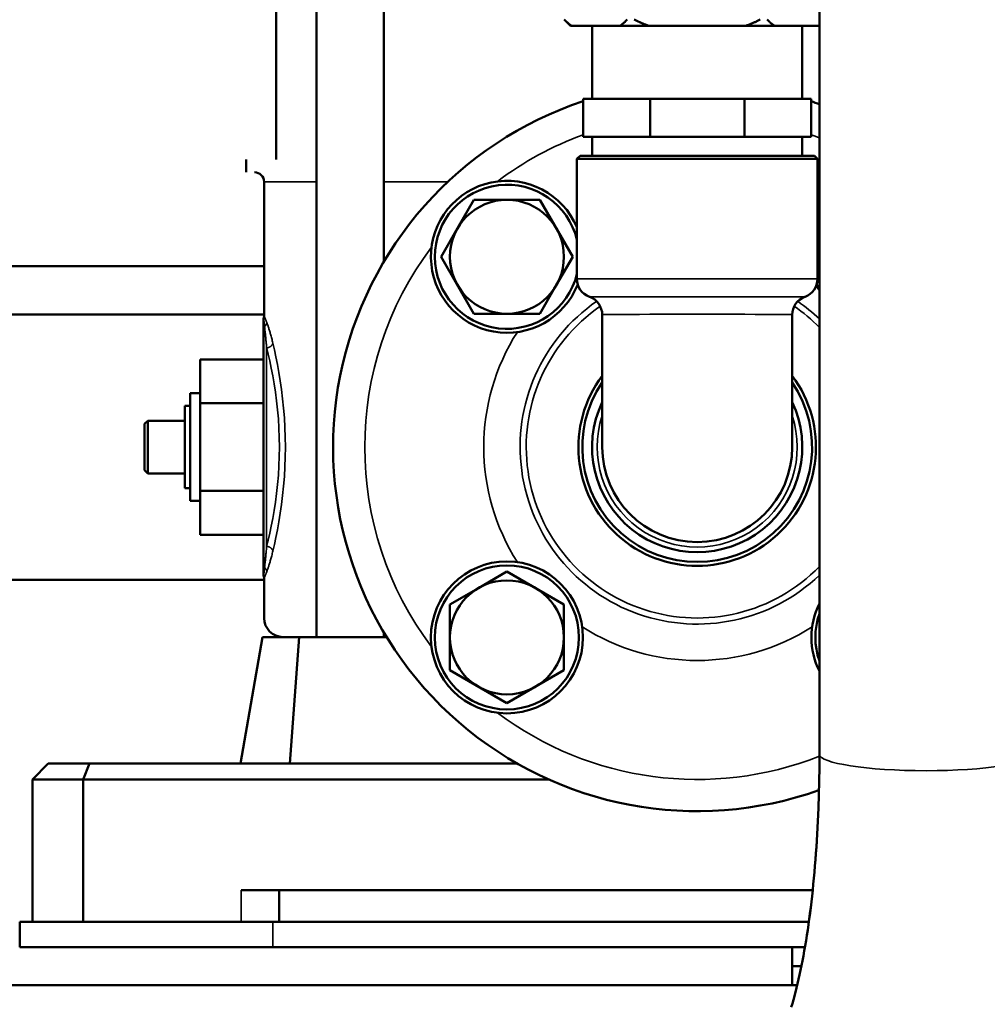
# Model space of a CAD drawing. Units: millimetres. Extents: x 1040 to 4702, y 1027 to 3973.
# Drawn here: x 1805 to 1958, y 2730 to 2886 of the extents above; entities that cross this region are included whole.
import ezdxf

# ---------------------------------------------------------------- set-up
doc = ezdxf.new("R2010")
doc.units = ezdxf.units.MM
for name, color, linetype, lineweight in [('AM_5', 3, 'Continuous', 25), ('Sichtbar (ISO)', 7, 'Continuous', 50), ('Sichtbar schmal (ISO)', 7, 'Continuous', 35)]:
    doc.layers.add(name, color=color, linetype=linetype, lineweight=lineweight)
doc.styles.get("Standard").update_dxf_attribs({"font": 'ISOCP.SHX', "bigfont": 'bigfont.shx'})
doc.dimstyles.new('AM_DIN$0', dxfattribs={"dimtxt": 3, "dimasz": 2.5, "dimexe": 1, "dimexo": 0, "dimgap": 0.7, "dimtad": 1, "dimdsep": 46, "dimtxsty": 'Standard', "dimcen": 0, "dimclrd": 256, "dimclre": 256, "dimclrt": 2, "dimadec": 0, "dimazin": 2, "dimtp": 0.1, "dimtm": 0.1, "dimtfac": 0.71, "dimtmove": 0, "dimatfit": 3, "dimfxl": 1, "dimlwd": -1, "dimlwe": -1, "dimarcsym": 0})

# ---------------------------------------------------------------- blocks, each defined once
blk = doc.blocks.new('*D5')
at = {"layer": 'AM_5'}
for p, q in [((2155.43, 2877.7), (2155.43, 2571.64)), ((1455.43, 2739.1), (1455.43, 2571.64)), ((1480.43, 2581.64), (2130.43, 2581.64))]:
    blk.add_line(p, q, dxfattribs=at)
for points in [[(1480.43, 2585.81), (1480.43, 2577.47), (1455.43, 2581.64)], [(2130.43, 2585.81), (2130.43, 2577.47), (2155.43, 2581.64)]]:
    blk.add_solid(points, dxfattribs=at)
at = {"layer": 'Defpoints', "color": 0}
for p in [(2155.43, 2877.7), (1455.43, 2739.1), (2155.43, 2581.64)]:
    blk.add_point(p, dxfattribs=at)
at = {"layer": 'AM_5', "color": 2, "insert": (1805.43, 2603.64), "char_height": 30, "attachment_point": 5}
blk.add_mtext('700{}{\\H0.71x;\\C3;%%p10}', dxfattribs=at)

msp = doc.modelspace()

# ---------------------------------------------------------------- linework, layer by layer
at = {"layer": 'Sichtbar (ISO)'}
for p, q in [((1931.73, 3073.49), (1931.73, 2769.62)), ((1845.93, 3000.1), (1845.93, 2863.5)), ((1852.33, 3000.1), (1852.33, 2788.1)), ((1862.93, 3000.1), (1862.93, 2847.35)), ((1892.43, 2884.6), (1891.43, 2885.6)), ((1931.73, 2884.6), (1892.43, 2884.6)), ((1895.83, 2884.6), (1895.83, 2873.1)), ((1929.03, 2884.6), (1929.03, 2873.1)), ((1894.43, 2867.1), (1894.43, 2873.1)), ((1930.43, 2873.1), (1894.43, 2873.1)), ((1904.98, 2867.1), (1904.98, 2873.1)), ((1919.89, 2867.1), (1919.89, 2873.1)), ((1930.43, 2867.1), (1930.43, 2873.1)), ((1930.43, 2867.1), (1894.43, 2867.1)), ((1895.83, 2864.1), (1895.83, 2867.1)), ((1929.03, 2864.1), (1929.03, 2867.1)), ((1841.18, 2863.5), (1841.18, 2861.5)), ((1893.93, 2864.1), (1893.43, 2863.6)), ((1931.43, 2863.6), (1893.43, 2863.6)), ((1893.43, 2863.6), (1893.43, 2844.65)), ((1893.93, 2864.1), (1930.93, 2864.1)), ((1930.93, 2864.1), (1931.43, 2863.6)), ((1931.43, 2863.6), (1931.43, 2844.65)), ((1844.03, 2860), (1844.03, 2838.83)), ((1874.59, 2852.65), (1877.18, 2857.15)), ((1877.18, 2857.15), (1887.58, 2857.15)), ((1887.58, 2857.15), (1892.77, 2848.15)), ((1871.99, 2848.15), (1874.59, 2852.65)), ((1877.18, 2839.15), (1871.99, 2848.15)), ((1892.77, 2848.15), (1890.17, 2843.65)), ((1844.03, 2846.65), (1767.88, 2846.65)), ((1890.17, 2843.65), (1887.58, 2839.15)), ((1895.46, 2841.81), (1895.41, 2841.83)), ((1929.41, 2841.81), (1929.46, 2841.83)), ((1765.68, 2839.05), (1844.03, 2839.05)), ((1843.93, 2797.9), (1843.93, 2838.3)), ((1887.58, 2839.15), (1877.18, 2839.15)), ((1897.43, 2838.99), (1897.43, 2818.1)), ((1927.43, 2818.1), (1927.43, 2838.99)), ((1843.93, 2831.95), (1833.93, 2831.95)), ((1833.93, 2804.24), (1833.93, 2831.95)), ((1832.33, 2826.6), (1832.33, 2809.6)), ((1833.93, 2826.6), (1832.33, 2826.6)), ((1831.53, 2811.6), (1831.53, 2824.6)), ((1832.33, 2824.6), (1831.53, 2824.6)), ((1843.93, 2825.02), (1833.93, 2825.02)), ((1825.16, 2821.75), (1825.66, 2822.25)), ((1825.16, 2814.45), (1825.16, 2821.75)), ((1825.66, 2813.95), (1825.66, 2822.25)), ((1831.53, 2822.25), (1825.66, 2822.25)), ((1825.66, 2813.95), (1825.16, 2814.45)), ((1831.53, 2813.95), (1825.66, 2813.95)), ((1832.33, 2811.6), (1831.53, 2811.6)), ((1843.93, 2811.17), (1833.93, 2811.17)), ((1833.93, 2809.6), (1832.33, 2809.6)), ((1843.93, 2804.24), (1833.93, 2804.24)), ((1877.88, 2795.84), (1882.38, 2798.44)), ((1882.38, 2798.44), (1891.38, 2793.24)), ((1692.93, 2797.15), (1844.03, 2797.15)), ((1844.03, 2797.36), (1844.03, 2791.1)), ((1873.38, 2793.24), (1877.88, 2795.84)), ((1873.38, 2782.85), (1873.38, 2793.24)), ((1891.38, 2793.24), (1891.38, 2782.85)), ((1862.93, 2788.84), (1862.93, 2788.1)), ((1840.28, 2768.1), (1843.78, 2788.1)), ((1843.78, 2788.1), (1863.38, 2788.1)), ((1848.11, 2768.1), (1849.56, 2788.1)), ((1882.38, 2777.65), (1873.38, 2782.85)), ((1891.38, 2782.85), (1882.38, 2777.65)), ((1809.93, 2768.1), (1807.43, 2765.6)), ((1809.93, 2768.1), (1884.04, 2768.1)), ((1816.47, 2768.1), (1815.43, 2765.6)), ((1807.43, 2765.6), (1888.98, 2765.6)), ((1807.43, 2765.6), (1807.43, 2743.1)), ((1815.43, 2765.6), (1815.43, 2743.1)), ((1840.43, 2748.1), (1930.67, 2748.1)), ((1846.43, 2748.1), (1846.43, 2743.1)), ((1805.43, 2739.1), (1805.43, 2743.1)), ((1805.43, 2743.1), (1845.43, 2743.1)), ((1930.06, 2743.1), (1845.43, 2743.1)), ((1845.43, 2739.1), (1805.43, 2739.1)), ((1845.43, 2739.1), (1929.44, 2739.1)), ((1927.43, 2733.1), (1927.43, 2739.1)), ((1928.88, 2736.1), (1927.43, 2736.1)), ((1928.22, 2733.1), (1612.64, 2733.1))]:
    msp.add_line(p, q, dxfattribs=at)
at = {"layer": 'Sichtbar (ISO)', "flags": 128}
for points in [[(1892.61, 2884.6), (1892.56, 2884.63), (1892.52, 2884.67), (1892.47, 2884.71), (1892.42, 2884.74), (1892.37, 2884.78), (1892.32, 2884.82), (1892.28, 2884.86), (1892.23, 2884.9), (1892.18, 2884.94), (1892.13, 2884.98), (1892.08, 2885.02), (1892.03, 2885.06), (1891.98, 2885.1), (1891.94, 2885.15), (1891.89, 2885.19), (1891.84, 2885.23), (1891.79, 2885.28), (1891.74, 2885.32), (1891.69, 2885.36), (1891.64, 2885.41), (1891.59, 2885.46), (1891.54, 2885.5), (1891.49, 2885.55), (1891.44, 2885.6)], [(1901.38, 2885.6), (1901.33, 2885.55), (1901.28, 2885.5), (1901.23, 2885.46), (1901.18, 2885.41), (1901.13, 2885.36), (1901.08, 2885.32), (1901.03, 2885.28), (1900.98, 2885.23), (1900.93, 2885.19), (1900.88, 2885.15), (1900.84, 2885.1), (1900.79, 2885.06), (1900.74, 2885.02), (1900.69, 2884.98), (1900.64, 2884.94), (1900.59, 2884.9), (1900.55, 2884.86), (1900.5, 2884.82), (1900.45, 2884.78), (1900.4, 2884.74), (1900.35, 2884.71), (1900.31, 2884.67), (1900.26, 2884.63), (1900.21, 2884.6)], [(1904.83, 2884.6), (1904.74, 2884.63), (1904.64, 2884.67), (1904.55, 2884.71), (1904.45, 2884.74), (1904.35, 2884.78), (1904.26, 2884.82), (1904.16, 2884.86), (1904.07, 2884.9), (1903.97, 2884.94), (1903.87, 2884.98), (1903.77, 2885.02), (1903.68, 2885.06), (1903.58, 2885.1), (1903.48, 2885.15), (1903.38, 2885.19), (1903.29, 2885.23), (1903.19, 2885.28), (1903.09, 2885.32), (1902.99, 2885.36), (1902.89, 2885.41), (1902.79, 2885.46), (1902.69, 2885.5), (1902.59, 2885.55), (1902.49, 2885.6)], [(1922.37, 2885.6), (1922.27, 2885.55), (1922.17, 2885.5), (1922.07, 2885.46), (1921.97, 2885.41), (1921.87, 2885.36), (1921.77, 2885.32), (1921.67, 2885.28), (1921.58, 2885.23), (1921.48, 2885.19), (1921.38, 2885.15), (1921.28, 2885.1), (1921.19, 2885.06), (1921.09, 2885.02), (1920.99, 2884.98), (1920.89, 2884.94), (1920.8, 2884.9), (1920.7, 2884.86), (1920.61, 2884.82), (1920.51, 2884.78), (1920.41, 2884.74), (1920.32, 2884.71), (1920.22, 2884.67), (1920.13, 2884.63), (1920.03, 2884.6)], [(1924.65, 2884.6), (1924.61, 2884.63), (1924.56, 2884.67), (1924.51, 2884.71), (1924.46, 2884.74), (1924.41, 2884.78), (1924.37, 2884.82), (1924.32, 2884.86), (1924.27, 2884.9), (1924.22, 2884.94), (1924.17, 2884.98), (1924.12, 2885.02), (1924.08, 2885.06), (1924.03, 2885.1), (1923.98, 2885.15), (1923.93, 2885.19), (1923.88, 2885.23), (1923.83, 2885.28), (1923.78, 2885.32), (1923.73, 2885.36), (1923.68, 2885.41), (1923.63, 2885.46), (1923.58, 2885.5), (1923.53, 2885.55), (1923.48, 2885.6)], [(1897.43, 2838.99), (1897.4, 2839.45), (1897.29, 2839.9), (1897.12, 2840.32), (1896.89, 2840.72), (1896.6, 2841.07), (1896.26, 2841.38), (1895.87, 2841.62), (1895.46, 2841.81)], [(1929.41, 2841.81), (1928.99, 2841.62), (1928.61, 2841.37), (1928.26, 2841.07), (1927.97, 2840.71), (1927.74, 2840.32), (1927.57, 2839.9), (1927.47, 2839.45), (1927.43, 2838.99)], [(1843.93, 2838.3), (1843.93, 2838.3), (1843.93, 2838.31), (1843.93, 2838.32), (1843.93, 2838.33), (1843.93, 2838.33), (1843.93, 2838.34), (1843.93, 2838.35), (1843.94, 2838.36), (1843.94, 2838.36), (1843.94, 2838.37), (1843.94, 2838.38), (1843.94, 2838.39), (1843.94, 2838.39), (1843.94, 2838.4), (1843.94, 2838.41), (1843.95, 2838.42), (1843.95, 2838.42), (1843.95, 2838.43), (1843.95, 2838.44), (1843.95, 2838.45), (1843.96, 2838.45), (1843.96, 2838.46), (1843.96, 2838.47), (1843.96, 2838.47)], [(1843.96, 2838.47), (1843.97, 2838.49), (1843.98, 2838.5), (1843.98, 2838.52), (1843.99, 2838.53), (1843.99, 2838.55), (1843.99, 2838.56), (1844, 2838.58), (1844, 2838.59), (1844.01, 2838.61), (1844.01, 2838.62), (1844.01, 2838.64), (1844.01, 2838.65), (1844.02, 2838.67), (1844.02, 2838.68), (1844.02, 2838.7), (1844.02, 2838.71), (1844.03, 2838.73), (1844.03, 2838.74), (1844.03, 2838.76), (1844.03, 2838.77), (1844.03, 2838.79), (1844.03, 2838.8), (1844.03, 2838.82), (1844.03, 2838.83)], [(1843.93, 2797.9), (1843.93, 2797.89), (1843.93, 2797.88), (1843.93, 2797.87), (1843.93, 2797.87), (1843.93, 2797.86), (1843.93, 2797.85), (1843.93, 2797.84), (1843.94, 2797.84), (1843.94, 2797.83), (1843.94, 2797.82), (1843.94, 2797.81), (1843.94, 2797.8), (1843.94, 2797.8), (1843.94, 2797.79), (1843.94, 2797.78), (1843.95, 2797.77), (1843.95, 2797.77), (1843.95, 2797.76), (1843.95, 2797.75), (1843.95, 2797.74), (1843.96, 2797.74), (1843.96, 2797.73), (1843.96, 2797.72), (1843.96, 2797.72)], [(1843.96, 2797.72), (1843.97, 2797.7), (1843.98, 2797.69), (1843.98, 2797.67), (1843.99, 2797.66), (1843.99, 2797.64), (1843.99, 2797.63), (1844, 2797.61), (1844, 2797.6), (1844.01, 2797.58), (1844.01, 2797.57), (1844.01, 2797.55), (1844.01, 2797.54), (1844.02, 2797.52), (1844.02, 2797.51), (1844.02, 2797.49), (1844.02, 2797.48), (1844.03, 2797.46), (1844.03, 2797.45), (1844.03, 2797.43), (1844.03, 2797.42), (1844.03, 2797.4), (1844.03, 2797.39), (1844.03, 2797.37), (1844.03, 2797.36)], [(1927.29, 2729.64), (1927.46, 2730.21), (1927.63, 2730.79), (1927.79, 2731.4), (1927.96, 2732.03), (1928.12, 2732.68), (1928.28, 2733.35), (1928.44, 2734.04), (1928.6, 2734.75), (1928.75, 2735.47), (1928.91, 2736.21), (1929.06, 2736.97), (1929.2, 2737.74), (1929.34, 2738.53), (1929.48, 2739.33), (1929.62, 2740.15), (1929.75, 2740.98), (1929.88, 2741.83), (1930.01, 2742.69), (1930.13, 2743.56), (1930.24, 2744.45), (1930.36, 2745.35), (1930.47, 2746.26), (1930.57, 2747.18), (1930.67, 2748.12), (1930.77, 2749.06), (1930.86, 2750.01), (1930.95, 2750.97), (1931.03, 2751.94), (1931.11, 2752.92), (1931.19, 2753.91), (1931.26, 2754.91), (1931.32, 2755.92), (1931.38, 2756.94), (1931.49, 2759), (1931.57, 2761.08), (1931.64, 2763.19), (1931.69, 2765.32), (1931.72, 2767.47), (1931.73, 2769.62)], [(1927.29, 2729.64), (1927.46, 2730.21), (1927.63, 2730.8), (1927.79, 2731.41), (1927.96, 2732.05), (1928.12, 2732.7), (1928.28, 2733.36), (1928.44, 2734.05), (1928.6, 2734.76), (1928.76, 2735.48), (1928.91, 2736.22), (1929.06, 2736.97), (1929.2, 2737.75), (1929.34, 2738.54), (1929.48, 2739.34), (1929.62, 2740.16), (1929.75, 2741), (1929.88, 2741.85), (1930.01, 2742.71), (1930.13, 2743.58), (1930.25, 2744.47), (1930.36, 2745.36), (1930.47, 2746.27), (1930.57, 2747.19), (1930.68, 2748.12), (1930.77, 2749.07), (1930.86, 2750.02), (1930.95, 2750.99), (1931.03, 2751.96), (1931.11, 2752.95), (1931.19, 2753.94), (1931.26, 2754.94), (1931.32, 2755.95), (1931.38, 2756.97), (1931.44, 2758), (1931.49, 2759.03), (1931.54, 2760.07), (1931.58, 2761.11), (1931.64, 2763.21), (1931.69, 2765.33), (1931.72, 2767.47), (1931.73, 2769.62)]]:
    msp.add_lwpolyline(points, dxfattribs=at)
at = {"layer": 'Sichtbar (ISO)'}
for centre, radius in [((1882.38, 2848.15), 9), ((1882.38, 2788.04), 12), ((1882.38, 2788.04), 11.38), ((1882.38, 2788.04), 9)]:
    msp.add_circle(centre, radius, dxfattribs=at)
for centre, radius, start, end in [((1912.43, 2818.1), 57.5, 108.2427, 289.539), ((1912.43, 2818.1), 57.5, 106.7799, 106.9574), ((1912.43, 2818.1), 57.5, 73.0426, 73.2201), ((1912.43, 2818.1), 57.5, 70.3878, 71.7573), ((1842.53, 2860), 1.5, 0, 90), ((1882.38, 2848.15), 12, 22.9268, 338.6903), ((1882.38, 2848.15), 11.38, 13.6858, 346.3142), ((1942.48, 2848.15), 12, 153.6376, 157.0732), ((1942.48, 2848.15), 11.38, 160.95, 166.3142), ((1896.43, 2844.65), 3, 180, 250), ((1928.43, 2844.65), 3, 290, 0), ((1942.48, 2848.15), 11.38, 193.6858, 199.05), ((1942.48, 2848.15), 12, 201.3097, 206.3624), ((1912.43, 2818.1), 18.76, 143.0796, 36.9204), ((1912.43, 2818.1), 18.15, 145.7354, 34.2646), ((1912.43, 2818.1), 16.6, 154.6373, 25.3627), ((1912.43, 2818.1), 15, 180, 0), ((1942.48, 2788.04), 12, 153.6376, 206.3624), ((1942.48, 2788.04), 11.38, 160.95, 199.05), ((1847.03, 2791.1), 3, 180, 270)]:
    msp.add_arc(centre, radius, start, end, dxfattribs=at)
at = {"layer": 'Sichtbar schmal (ISO)'}
for p, q in [((1844.03, 2860), (1852.33, 2860)), ((1862.93, 2860), (1873.05, 2860)), ((1893.43, 2844.65), (1931.43, 2844.65)), ((1929.46, 2841.83), (1895.41, 2841.83)), ((1844.43, 2833.76), (1844.43, 2802.43)), ((1840.43, 2748.1), (1840.43, 2743.1)), ((1845.43, 2739.1), (1845.43, 2743.1))]:
    msp.add_line(p, q, dxfattribs=at)
at = {"layer": 'Sichtbar schmal (ISO)', "flags": 128}
for points in [[(1929.41, 2841.81), (1929.26, 2841.81), (1928.83, 2841.81), (1928.12, 2841.81), (1927.14, 2841.81), (1925.9, 2841.81), (1924.44, 2841.81), (1922.77, 2841.81), (1920.92, 2841.81), (1918.94, 2841.81), (1916.84, 2841.81), (1914.65, 2841.81), (1912.45, 2841.81), (1910.23, 2841.81), (1908.05, 2841.81), (1905.95, 2841.81), (1903.96, 2841.81), (1902.11, 2841.81), (1900.44, 2841.81), (1898.97, 2841.81), (1897.74, 2841.81), (1896.76, 2841.81), (1896.04, 2841.81), (1895.61, 2841.81), (1895.46, 2841.81)], [(1843.96, 2838.47), (1843.97, 2838.47), (1843.97, 2838.46), (1843.97, 2838.45), (1843.97, 2838.43), (1843.97, 2838.41), (1843.97, 2838.38), (1843.98, 2838.35), (1843.98, 2838.3), (1843.98, 2838.26), (1843.99, 2838.21), (1843.99, 2838.16), (1844, 2838.1), (1844.01, 2838.04), (1844.01, 2837.98), (1844.02, 2837.91), (1844.03, 2837.83), (1844.04, 2837.75), (1844.04, 2837.67), (1844.05, 2837.58), (1844.06, 2837.49), (1844.07, 2837.41), (1844.08, 2837.31), (1844.09, 2837.21), (1844.1, 2837.1)], [(1844.03, 2838.83), (1844.03, 2838.83), (1844.03, 2838.83), (1844.04, 2838.82), (1844.04, 2838.81), (1844.05, 2838.79), (1844.06, 2838.78), (1844.07, 2838.76), (1844.08, 2838.73), (1844.09, 2838.7), (1844.1, 2838.67), (1844.12, 2838.63), (1844.14, 2838.59), (1844.16, 2838.55), (1844.17, 2838.5), (1844.2, 2838.45), (1844.22, 2838.39), (1844.24, 2838.33), (1844.27, 2838.27), (1844.29, 2838.2), (1844.32, 2838.13), (1844.35, 2838.06), (1844.38, 2837.98), (1844.41, 2837.9), (1844.44, 2837.81)], [(1897.43, 2838.99), (1897.56, 2839.01), (1897.94, 2839.02), (1898.57, 2839.04), (1899.44, 2839.04), (1900.53, 2839.05), (1901.83, 2839.06), (1903.3, 2839.06), (1904.94, 2839.07), (1906.7, 2839.07), (1908.55, 2839.07), (1910.48, 2839.07), (1912.44, 2839.07), (1914.4, 2839.07), (1916.33, 2839.07), (1918.19, 2839.07), (1919.94, 2839.07), (1921.58, 2839.06), (1923.05, 2839.06), (1924.34, 2839.05), (1925.43, 2839.04), (1926.3, 2839.04), (1926.92, 2839.02), (1927.3, 2839.01), (1927.43, 2838.99)], [(1843.93, 2836.75), (1843.93, 2836.77), (1843.93, 2836.78), (1843.93, 2836.8), (1843.94, 2836.82), (1843.94, 2836.83), (1843.94, 2836.85), (1843.95, 2836.87), (1843.95, 2836.88), (1843.96, 2836.9), (1843.96, 2836.91), (1843.97, 2836.93), (1843.98, 2836.95), (1843.98, 2836.96), (1843.99, 2836.98), (1844, 2836.99), (1844.01, 2837.01), (1844.02, 2837.02), (1844.03, 2837.03), (1844.04, 2837.05), (1844.05, 2837.06), (1844.07, 2837.07), (1844.08, 2837.08), (1844.09, 2837.09), (1844.1, 2837.1)], [(1844.44, 2837.81), (1844.44, 2837.78), (1844.44, 2837.74), (1844.44, 2837.71), (1844.43, 2837.68), (1844.43, 2837.65), (1844.42, 2837.61), (1844.41, 2837.58), (1844.4, 2837.55), (1844.39, 2837.52), (1844.38, 2837.49), (1844.36, 2837.46), (1844.35, 2837.43), (1844.33, 2837.4), (1844.32, 2837.37), (1844.3, 2837.34), (1844.28, 2837.31), (1844.26, 2837.28), (1844.24, 2837.25), (1844.22, 2837.23), (1844.2, 2837.2), (1844.18, 2837.18), (1844.15, 2837.15), (1844.13, 2837.13), (1844.1, 2837.1)], [(1844.1, 2837.1), (1844.12, 2837.01), (1844.13, 2836.91), (1844.14, 2836.81), (1844.15, 2836.7), (1844.16, 2836.59), (1844.17, 2836.47), (1844.19, 2836.35), (1844.2, 2836.23), (1844.21, 2836.1), (1844.23, 2835.97), (1844.24, 2835.84), (1844.25, 2835.7), (1844.27, 2835.56), (1844.28, 2835.41), (1844.3, 2835.26), (1844.31, 2835.11), (1844.33, 2834.95), (1844.34, 2834.79), (1844.36, 2834.63), (1844.37, 2834.46), (1844.39, 2834.29), (1844.4, 2834.12), (1844.42, 2833.94), (1844.43, 2833.76)], [(1844.44, 2837.81), (1844.48, 2837.73), (1844.51, 2837.64), (1844.54, 2837.54), (1844.58, 2837.45), (1844.61, 2837.34), (1844.65, 2837.24), (1844.69, 2837.13), (1844.73, 2837.01), (1844.76, 2836.89), (1844.8, 2836.76), (1844.84, 2836.63), (1844.88, 2836.5), (1844.93, 2836.36), (1844.97, 2836.21), (1845.01, 2836.06), (1845.05, 2835.91), (1845.1, 2835.75), (1845.14, 2835.59), (1845.19, 2835.42), (1845.23, 2835.25), (1845.28, 2835.08), (1845.32, 2834.9), (1845.37, 2834.71), (1845.41, 2834.52)], [(1845.41, 2834.52), (1845.4, 2834.48), (1845.39, 2834.43), (1845.37, 2834.39), (1845.35, 2834.34), (1845.33, 2834.3), (1845.3, 2834.25), (1845.27, 2834.21), (1845.24, 2834.17), (1845.21, 2834.13), (1845.17, 2834.09), (1845.13, 2834.05), (1845.08, 2834.01), (1845.04, 2833.98), (1844.99, 2833.95), (1844.94, 2833.92), (1844.89, 2833.89), (1844.83, 2833.87), (1844.78, 2833.84), (1844.72, 2833.82), (1844.67, 2833.8), (1844.61, 2833.79), (1844.55, 2833.78), (1844.49, 2833.77), (1844.43, 2833.76)], [(1844.43, 2833.76), (1844.68, 2832.77), (1844.92, 2831.7), (1845.16, 2830.56), (1845.4, 2829.35), (1845.62, 2828.09), (1845.82, 2826.77), (1846, 2825.4), (1846.16, 2823.99), (1846.28, 2822.55), (1846.37, 2821.08), (1846.43, 2819.59), (1846.45, 2818.09), (1846.43, 2816.6), (1846.37, 2815.11), (1846.28, 2813.64), (1846.16, 2812.2), (1846, 2810.79), (1845.82, 2809.42), (1845.62, 2808.1), (1845.4, 2806.84), (1845.16, 2805.63), (1844.92, 2804.49), (1844.67, 2803.42), (1844.43, 2802.43)], [(1845.41, 2834.52), (1845.65, 2833.48), (1845.9, 2832.35), (1846.14, 2831.15), (1846.37, 2829.88), (1846.59, 2828.55), (1846.78, 2827.17), (1846.96, 2825.73), (1847.11, 2824.25), (1847.24, 2822.74), (1847.32, 2821.21), (1847.38, 2819.66), (1847.4, 2818.09), (1847.38, 2816.53), (1847.32, 2814.98), (1847.24, 2813.44), (1847.11, 2811.93), (1846.96, 2810.46), (1846.78, 2809.02), (1846.58, 2807.64), (1846.37, 2806.31), (1846.14, 2805.04), (1845.9, 2803.84), (1845.65, 2802.71), (1845.41, 2801.67)], [(1844.43, 2802.43), (1844.42, 2802.25), (1844.4, 2802.07), (1844.39, 2801.9), (1844.37, 2801.73), (1844.36, 2801.56), (1844.34, 2801.4), (1844.33, 2801.24), (1844.31, 2801.08), (1844.3, 2800.93), (1844.28, 2800.78), (1844.27, 2800.63), (1844.25, 2800.49), (1844.24, 2800.35), (1844.23, 2800.22), (1844.21, 2800.09), (1844.2, 2799.96), (1844.19, 2799.84), (1844.17, 2799.72), (1844.16, 2799.6), (1844.15, 2799.49), (1844.14, 2799.38), (1844.13, 2799.28), (1844.12, 2799.18), (1844.1, 2799.09)], [(1845.41, 2801.67), (1845.4, 2801.71), (1845.39, 2801.76), (1845.37, 2801.8), (1845.35, 2801.85), (1845.33, 2801.89), (1845.3, 2801.94), (1845.27, 2801.98), (1845.24, 2802.02), (1845.21, 2802.06), (1845.17, 2802.1), (1845.13, 2802.14), (1845.08, 2802.18), (1845.04, 2802.21), (1844.99, 2802.24), (1844.94, 2802.27), (1844.89, 2802.3), (1844.83, 2802.32), (1844.78, 2802.35), (1844.72, 2802.37), (1844.67, 2802.39), (1844.61, 2802.4), (1844.55, 2802.41), (1844.49, 2802.42), (1844.43, 2802.43)], [(1845.41, 2801.67), (1845.37, 2801.48), (1845.32, 2801.29), (1845.28, 2801.11), (1845.23, 2800.94), (1845.19, 2800.77), (1845.14, 2800.6), (1845.1, 2800.44), (1845.05, 2800.28), (1845.01, 2800.13), (1844.97, 2799.98), (1844.93, 2799.83), (1844.88, 2799.69), (1844.84, 2799.56), (1844.8, 2799.43), (1844.76, 2799.3), (1844.73, 2799.18), (1844.69, 2799.06), (1844.65, 2798.95), (1844.61, 2798.85), (1844.58, 2798.74), (1844.54, 2798.65), (1844.51, 2798.55), (1844.48, 2798.46), (1844.44, 2798.38)], [(1843.93, 2799.44), (1843.93, 2799.42), (1843.93, 2799.41), (1843.93, 2799.39), (1843.94, 2799.37), (1843.94, 2799.36), (1843.94, 2799.34), (1843.95, 2799.32), (1843.95, 2799.31), (1843.96, 2799.29), (1843.96, 2799.28), (1843.97, 2799.26), (1843.98, 2799.24), (1843.98, 2799.23), (1843.99, 2799.21), (1844, 2799.2), (1844.01, 2799.19), (1844.02, 2799.17), (1844.03, 2799.16), (1844.04, 2799.14), (1844.05, 2799.13), (1844.07, 2799.12), (1844.08, 2799.11), (1844.09, 2799.1), (1844.1, 2799.09)], [(1844.1, 2799.09), (1844.09, 2798.98), (1844.08, 2798.88), (1844.07, 2798.78), (1844.06, 2798.7), (1844.05, 2798.61), (1844.04, 2798.52), (1844.04, 2798.44), (1844.03, 2798.36), (1844.02, 2798.28), (1844.01, 2798.21), (1844.01, 2798.15), (1844, 2798.09), (1843.99, 2798.03), (1843.99, 2797.97), (1843.98, 2797.93), (1843.98, 2797.89), (1843.98, 2797.84), (1843.97, 2797.81), (1843.97, 2797.78), (1843.97, 2797.76), (1843.97, 2797.74), (1843.97, 2797.73), (1843.97, 2797.72), (1843.96, 2797.72)], [(1844.44, 2798.38), (1844.44, 2798.41), (1844.44, 2798.45), (1844.44, 2798.48), (1844.43, 2798.51), (1844.43, 2798.54), (1844.42, 2798.58), (1844.41, 2798.61), (1844.4, 2798.64), (1844.39, 2798.67), (1844.38, 2798.7), (1844.36, 2798.73), (1844.35, 2798.76), (1844.33, 2798.79), (1844.32, 2798.82), (1844.3, 2798.85), (1844.28, 2798.88), (1844.26, 2798.91), (1844.24, 2798.94), (1844.22, 2798.96), (1844.2, 2798.99), (1844.18, 2799.01), (1844.15, 2799.04), (1844.13, 2799.06), (1844.1, 2799.09)], [(1844.44, 2798.38), (1844.41, 2798.29), (1844.38, 2798.21), (1844.35, 2798.13), (1844.32, 2798.06), (1844.29, 2797.99), (1844.27, 2797.92), (1844.24, 2797.86), (1844.22, 2797.8), (1844.2, 2797.74), (1844.17, 2797.69), (1844.16, 2797.64), (1844.14, 2797.6), (1844.12, 2797.56), (1844.1, 2797.52), (1844.09, 2797.49), (1844.08, 2797.46), (1844.07, 2797.43), (1844.06, 2797.41), (1844.05, 2797.4), (1844.04, 2797.38), (1844.04, 2797.37), (1844.03, 2797.36), (1844.03, 2797.36), (1844.03, 2797.36)]]:
    msp.add_lwpolyline(points, dxfattribs=at)
at = {"layer": 'Sichtbar schmal (ISO)'}
for radius, start, end in [(52.5, 110.051, 126.9475), (52.5, 68.4311, 69.949), (52.5, 143.0525, 216.9475), (27.96, 124.5941, 313.6549), (27.96, 46.3451, 55.4062), (27, 124.556, 315.628), (27, 44.372, 55.4443), (33.71, 147.3875, 212.6125), (15.8, 161.6893, 18.3107), (33.71, 237.3875, 302.6125), (52.5, 233.0525, 291.5685)]:
    msp.add_arc((1912.43, 2818.1), radius, start, end, dxfattribs=at)
msp.add_ellipse((1948.58, 2769.62), major_axis=(16.85, 0), ratio=0.156542, start_param=3.141593, end_param=6.283185, dxfattribs=at)

# ---------------------------------------------------------------- dimensions: what is measured, and where the dimension line sits
at = {"layer": 'AM_5'}
dim = msp.add_linear_dim(base=(2155.43, 2581.64), p1=(1455.43, 2739.1), p2=(2155.43, 2877.7), text='<>{}{\\H0.71x;\\C3;%%p10}', dimstyle='AM_DIN$0', override={"dimscale": 10, "dimdec": 0, "dimtp": 10, "dimtm": 10, "dimtdec": 2, "dimtzin": 8}, dxfattribs=at)
dim.commit()
dim.dimension.update_dxf_attribs({"geometry": '*D5', "text_midpoint": (1805.43, 2603.64)})

doc.saveas('drawing.dxf')
